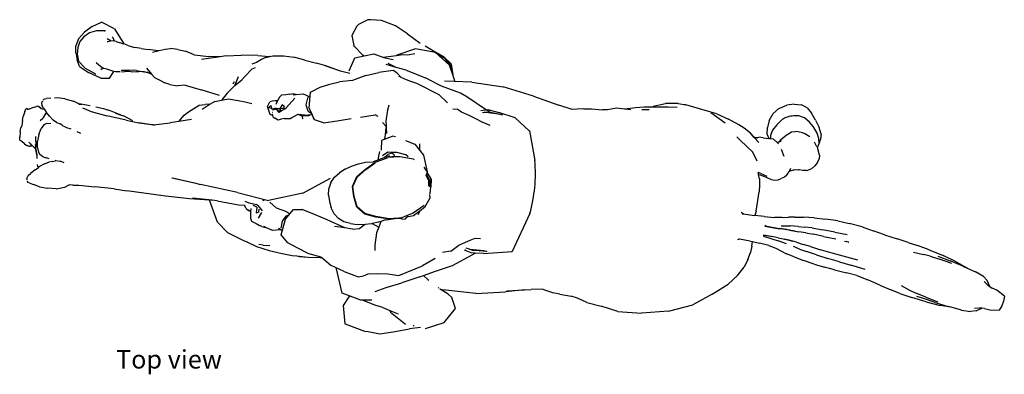
# Model space of a CAD drawing. Units: metres. Extents: x 3.2 to 13.5, y 2.2 to 6.3.
# Drawn here: x 8.9 to 11.8, y 5.2 to 6.3 of the extents above; entities that cross this region are included whole.
import ezdxf

# ---------------------------------------------------------------- set-up
doc = ezdxf.new("R2010")
doc.units = ezdxf.units.M
doc.layers.add('Edges', color=7, linetype='Continuous')
doc.styles.get("Standard").update_dxf_attribs({"font": 'verdana.ttf'})

# ---------------------------------------------------------------- blocks, each defined once
blk = doc.blocks.new('horse jockey pl')
at = {"layer": 'Edges'}
for p, q in [((1654.6, 1883.5), (1647.7, 1868.5)), ((1672, 1905.8), (1654.6, 1883.5)), ((1672, 1905.8), (1687.1, 1903.4)), ((1687.1, 1903.4), (1701.3, 1898.2)), ((1701.3, 1898.2), (1714.4, 1890.2)), ((1713.7, 1861.9), (1714.4, 1890.2)), ((1613.1, 1842.4), (1625.4, 1854)), ((1643, 1861.5), (1625.4, 1854)), ((1639, 1855.5), (1628.2, 1844.6)), ((1639, 1855.5), (1643, 1861.5)), ((1643, 1861.5), (1647.7, 1868.5)), ((1709.2, 1846), (1713.7, 1861.9)), ((1613.1, 1842.4), (1599, 1818.3)), ((1708.3, 1837.2), (1707.6, 1830.4)), ((1708.8, 1815.1), (1707.6, 1830.4)), ((1709.2, 1846), (1708.3, 1837.2)), ((1716.8, 1820.6), (1708.3, 1837.2)), ((1716.8, 1820.6), (1718.8, 1803.7)), ((1568.2, 1759.7), (1587.6, 1794)), ((1581.7, 1780.5), (1588.3, 1794.9)), ((1588.3, 1794.9), (1587.6, 1794)), ((1588.3, 1794.9), (1599, 1818.3)), ((1714.3, 1776.1), (1718.8, 1803.7)), ((1568.2, 1759.7), (1549.5, 1720.6)), ((1581.7, 1780.5), (1565.6, 1742.1)), ((1714.3, 1776.1), (1706, 1744.6)), ((1551.3, 1704.3), (1565.6, 1742.1)), ((1573, 1746.5), (1560.4, 1709.8)), ((1691.7, 1696), (1703.7, 1735.8)), ((1706, 1744.6), (1700.2, 1711.4)), ((1706, 1744.6), (1703.7, 1735.8)), ((1532.1, 1678), (1549.5, 1720.6)), ((1551.6, 1681.5), (1560.4, 1709.8)), ((1675.5, 1667.7), (1689.1, 1704.1)), ((1689.8, 1669.3), (1700.2, 1711.4)), ((1532.1, 1678), (1518.6, 1642.5)), ((1551.6, 1681.5), (1546.3, 1661)), ((1691.7, 1696), (1678.9, 1657.7)), ((1509.4, 1614.9), (1518.6, 1642.5)), ((1539.1, 1630.8), (1546.3, 1661)), ((1655.1, 1620.9), (1664.4, 1640.4)), ((1675.5, 1667.7), (1664.4, 1640.4)), ((1678.9, 1657.7), (1673.3, 1640.7)), ((1689.8, 1669.3), (1676.3, 1625.4)), ((1509.4, 1614.9), (1498.5, 1581.4)), ((1640.5, 1593.1), (1655, 1620.8)), ((1655.1, 1620.9), (1655, 1620.8)), ((1664.1, 1589.4), (1676.3, 1625.4)), ((1486.7, 1543.1), (1498.5, 1581.4)), ((1664.1, 1589.4), (1653.3, 1561.9)), ((1639.2, 1529), (1653.3, 1561.9)), ((1486.7, 1543.1), (1474.7, 1508.5)), ((1639.2, 1529), (1622.6, 1492.5)), ((1462.6, 1475.4), (1474.7, 1508.5)), ((1609.9, 1458.9), (1622.6, 1492.5)), ((1462.6, 1475.4), (1451.9, 1435.9)), ((1563.6, 1461.8), (1542, 1384.1)), ((1591.6, 1484.7), (1579, 1441.3)), ((1444.6, 1401.3), (1451.9, 1435.9)), ((1508.7, 1434), (1506.9, 1427.2)), ((1508.7, 1434), (1508.8, 1434.5)), ((1568.6, 1406.5), (1579, 1441.3)), ((1609.9, 1458.9), (1601.5, 1427.7)), ((1444.6, 1401.3), (1439.1, 1365.6)), ((1478.2, 1392.6), (1486.1, 1430.1)), ((1505.6, 1421.4), (1506.9, 1427.2)), ((1568.6, 1406.5), (1558, 1371.6)), ((1592.5, 1391.7), (1601.5, 1427.7)), ((1478.2, 1392.6), (1471.4, 1355.5)), ((1491.3, 1358.6), (1499.1, 1395.5)), ((1542, 1384.1), (1531.7, 1348.7)), ((1547.3, 1336.8), (1558, 1371.6)), ((1592.5, 1391.7), (1584.7, 1361.4)), ((1139.4, 1334.1), (1162.2, 1345)), ((1182.1, 1350.7), (1162.2, 1345)), ((1195, 1344.4), (1178.7, 1339.2)), ((1182.1, 1350.7), (1197.2, 1349.6)), ((1210.1, 1344.8), (1195, 1344.4)), ((1197.2, 1349.6), (1200.3, 1348.6)), ((1205.6, 1347.2), (1200.3, 1348.6)), ((1210.1, 1344.8), (1205.6, 1347.2)), ((1210.2, 1344.8), (1210.1, 1344.8)), ((1221.8, 1339.7), (1210.2, 1344.8)), ((1245.2, 1346.2), (1221.8, 1339.7)), ((1245.2, 1346.2), (1256.4, 1345)), ((1267.8, 1339.7), (1256.4, 1345)), ((1435.6, 1329.6), (1439.1, 1365.6)), ((1465.9, 1323.8), (1471.4, 1355.5)), ((1491.3, 1358.6), (1484.6, 1327.5)), ((1522.2, 1318.4), (1531.7, 1348.7)), ((1575.2, 1330), (1584.7, 1361.4)), ((1102.2, 1308.6), (1118.8, 1321.5)), ((1139.4, 1334.1), (1118.8, 1321.5)), ((1145.1, 1315.8), (1132.8, 1300.5)), ((1160, 1328.3), (1145.1, 1315.8)), ((1178.7, 1339.2), (1160, 1328.3)), ((1189.7, 1316.5), (1180.5, 1301.6)), ((1204.8, 1330), (1219.3, 1337.2)), ((1267.8, 1339.7), (1277.9, 1332)), ((1286.6, 1321.7), (1277.9, 1332)), ((1286.6, 1321.7), (1290.9, 1311.7)), ((1435.6, 1329.6), (1433.5, 1298)), ((1465.9, 1323.8), (1463.3, 1301)), ((1481, 1304.9), (1484.6, 1327.5)), ((1522.2, 1318.4), (1515.6, 1297)), ((1547.3, 1336.8), (1537.2, 1306.6)), ((1575.2, 1330), (1564.3, 1298.1)), ((1090.6, 1269.9), (1092.8, 1291.5)), ((1102.2, 1308.6), (1092.8, 1291.5)), ((1132.8, 1300.5), (1125.9, 1283.8)), ((1177.7, 1295.1), (1174.4, 1281.6)), ((1180.5, 1301.6), (1177.7, 1295.1)), ((1289.7, 1284.7), (1289.4, 1281.6)), ((1289.7, 1284.7), (1289.8, 1284.8)), ((1291.5, 1295.8), (1289.8, 1284.8)), ((1290.9, 1311.7), (1291.2, 1311)), ((1291.5, 1306), (1291.2, 1311)), ((1291.5, 1306), (1291.5, 1295.8)), ((1432.7, 1271.2), (1433.5, 1298)), ((1461.5, 1281.1), (1463.3, 1301)), ((1473, 1256), (1477.3, 1283.8)), ((1481, 1304.9), (1477.3, 1283.8)), ((1508.9, 1276.8), (1515.6, 1297)), ((1529.6, 1285.8), (1522.1, 1267.7)), ((1529.6, 1285.8), (1537.2, 1306.6)), ((1553.7, 1269.2), (1564.3, 1298.1)), ((1090.6, 1269.9), (1094.3, 1247.2)), ((1174.4, 1281.6), (1173.6, 1273.8)), ((1175.3, 1261.6), (1173.6, 1273.8)), ((1181.4, 1249.8), (1175.3, 1261.6)), ((1285.7, 1258.6), (1293.3, 1255.1)), ((1289.3, 1272.7), (1289.4, 1281.6)), ((1290.4, 1266.2), (1289.3, 1272.7)), ((1290.4, 1266.2), (1293.5, 1256.2)), ((1294.4, 1254.5), (1293.3, 1255.1)), ((1294.4, 1254.5), (1293.5, 1256.2)), ((1300, 1251), (1294.4, 1254.5)), ((1432.7, 1271.2), (1433.4, 1251.8)), ((1459.4, 1229.6), (1459.8, 1257.6)), ((1461.5, 1281.1), (1459.8, 1257.6)), ((1473, 1256), (1468.3, 1226.5)), ((1470.8, 1246.9), (1474.5, 1272.5)), ((1506.8, 1265.4), (1499.9, 1240.7)), ((1508.9, 1276.8), (1501.8, 1249.9)), ((1553.7, 1269.2), (1543.8, 1245.9)), ((1104, 1223.2), (1094.3, 1247.2)), ((1104, 1223.2), (1119.5, 1205.5)), ((1185, 1245.2), (1181.4, 1249.8)), ((1193.5, 1233.7), (1185, 1245.2)), ((1198.8, 1228), (1193.5, 1233.7)), ((1198.8, 1228), (1205.9, 1222.7)), ((1201.3, 1229.7), (1205.9, 1222.7)), ((1204.5, 1229.6), (1206.2, 1222.3)), ((1205.9, 1222.7), (1206.2, 1222.3)), ((1226.9, 1229.9), (1248.6, 1237.8)), ((1307, 1246.2), (1300, 1251)), ((1307, 1246.2), (1312, 1239.9)), ((1312, 1239.9), (1316, 1229.9)), ((1320.2, 1220.9), (1316, 1229.9)), ((1434.4, 1233.4), (1433.4, 1251.8)), ((1434.4, 1233.4), (1433.7, 1209.8)), ((1459.2, 1182.7), (1467.4, 1223.8)), ((1467.2, 1220.3), (1468.3, 1226.5)), ((1470.8, 1246.9), (1467.4, 1223.8)), ((1470.8, 1246.9), (1470.8, 1246.9)), ((1495.5, 1221.1), (1496.7, 1226.5)), ((1496.7, 1226.5), (1501.8, 1249.9)), ((1496.7, 1226.5), (1499.9, 1240.7)), ((1514.3, 1246), (1504.7, 1220.6)), ((1527.1, 1213.5), (1543.8, 1245.9)), ((1140.8, 1194.2), (1119.5, 1205.5)), ((1140.8, 1194.2), (1162, 1188.3)), ((1154, 1216.8), (1152.8, 1217.8)), ((1154, 1216.8), (1169.5, 1203.8)), ((1169.5, 1203.8), (1183.1, 1198.5)), ((1183.1, 1198.5), (1186.2, 1197.3)), ((1186.2, 1197.3), (1195.8, 1197.3)), ((1195.1, 1192.3), (1195.4, 1194.9)), ((1195.8, 1197.3), (1195.4, 1194.9)), ((1197, 1206.5), (1195.8, 1197.3)), ((1206.5, 1217.3), (1197, 1206.5)), ((1206.2, 1222.3), (1207, 1219.1)), ((1207.1, 1218), (1206.5, 1217.3)), ((1207.1, 1218), (1207, 1219.1)), ((1211, 1222.2), (1207.1, 1218)), ((1312.9, 1186.2), (1319, 1200)), ((1319, 1200), (1320.9, 1210.7)), ((1320.9, 1210.7), (1320.2, 1220.9)), ((1320.2, 1220.9), (1320.2, 1220.9)), ((1431, 1178.8), (1433.7, 1209.8)), ((1460.6, 1180.9), (1467.2, 1220.3)), ((1494, 1212.3), (1487.6, 1176.1)), ((1494, 1212.3), (1488.9, 1177.5)), ((1490.7, 1176.4), (1504.7, 1220.6)), ((1495.5, 1221.1), (1494, 1212.3)), ((1519.4, 1192.6), (1511.9, 1164.5)), ((1519.4, 1192.6), (1527.1, 1213.5)), ((1183, 1187.8), (1162, 1188.3)), ((1183, 1187.8), (1195.1, 1192.3)), ((1193, 1175.9), (1191.3, 1162.7)), ((1192, 1152), (1191.3, 1162.7)), ((1193, 1175.9), (1195.1, 1192.3)), ((1300.9, 1168.9), (1298.2, 1160.6)), ((1300.9, 1168.9), (1308.7, 1186.6)), ((1303.6, 1161.6), (1304.8, 1166.6)), ((1317.3, 1164), (1303.6, 1161.6)), ((1304.8, 1166.6), (1312.9, 1186.2)), ((1317.3, 1164), (1335.4, 1164.3)), ((1335.4, 1164.3), (1356, 1163.8)), ((1415.1, 1154.2), (1356.1, 1163.8)), ((1431, 1178.8), (1428, 1150.4)), ((1457.6, 1182.2), (1460.6, 1180.9)), ((1487.6, 1176.1), (1488.5, 1176.2)), ((1488.9, 1177.5), (1488.5, 1176.2)), ((1488.5, 1176.2), (1490.7, 1176.4)), ((1507.1, 1143.1), (1511.9, 1164.5)), ((1178.8, 1137.6), (1163.6, 1117.8)), ((1192, 1148.8), (1178.8, 1137.6)), ((1178.8, 1137.6), (1189.8, 1147.3)), ((1189.8, 1147.3), (1192, 1152)), ((1189.8, 1147.3), (1193.8, 1150.9)), ((1207.6, 1162), (1192, 1148.8)), ((1192, 1152), (1194.3, 1157.1)), ((1200.6, 1106.7), (1236.2, 1144.6)), ((1263.6, 1157.2), (1236.2, 1144.6)), ((1298.2, 1160.6), (1297.5, 1160.5)), ((1303.6, 1161.6), (1298.2, 1160.6)), ((1415.1, 1154.2), (1428, 1150.4)), ((1423.2, 1116.2), (1427.8, 1148.4)), ((1428, 1150.4), (1427.8, 1148.4)), ((1505.6, 1136), (1499.5, 1103.7)), ((1505.6, 1136), (1507.1, 1143.1)), ((1521.2, 1141.6), (1507.1, 1143.1)), ((1521.2, 1141.6), (1540.4, 1137)), ((1561.6, 1129), (1540.4, 1137)), ((1163.6, 1117.8), (1153.6, 1101.5)), ((1200.6, 1106.7), (1189.6, 1096.3)), ((1417.8, 1108.9), (1423.2, 1116.2)), ((1422.6, 1111.6), (1423.2, 1116.2)), ((1499.5, 1103.7), (1499, 1101.4)), ((1499.5, 1103.7), (1501.9, 1097.7)), ((1561.6, 1129), (1584.8, 1117.7)), ((1609.8, 1098.1), (1584.8, 1117.7)), ((1153.6, 1101.5), (1136, 1070.5)), ((1609.8, 1098.1), (1636.2, 1069.9)), ((1148.1, 1060.5), (1117.3, 1017.5)), ((1120.8, 1035.7), (1136, 1070.5)), ((1666.3, 1021.5), (1636.2, 1069.9)), ((1120.8, 1035.7), (1111.9, 1006.9)), ((1666.3, 1021.5), (1671.8, 1011.9)), ((1111.9, 1006.9), (1093.1, 941.6)), ((1671.8, 1011.9), (1698.3, 962.2)), ((1717.5, 888.8), (1698.3, 962.2)), ((1089.3, 918.6), (1093.1, 941.6)), ((1093.1, 941.6), (1092.2, 932.5)), ((1089.3, 918.6), (1088.9, 879.9)), ((1101.3, 914.7), (1100.1, 887.5)), ((1097.1, 842.4), (1088.9, 879.9)), ((1100.1, 887.5), (1100.1, 833.4)), ((1717.5, 888.8), (1724, 807.4)), ((1100.1, 833.4), (1099.5, 835.7)), ((1100.1, 833.4), (1100.1, 815.3)), ((1100.1, 815.3), (1101.8, 789.4)), ((1106.9, 808.2), (1106.7, 830)), ((1718.7, 735.3), (1724, 807.4)), ((1101.8, 789.4), (1105.8, 755.9)), ((1105.8, 755.9), (1103.1, 731.1)), ((1107.8, 775.1), (1105.8, 755.9)), ((1103.1, 731.1), (1108.1, 703.9)), ((1718.7, 735.3), (1703, 685.2)), ((1105.1, 655.4), (1108.7, 689.5)), ((1108.1, 703.9), (1108.7, 689.5)), ((1691.9, 641.3), (1703, 685.2)), ((1104.8, 632.1), (1105.1, 655.4)), ((1104.8, 632.1), (1106.3, 612.5)), ((1691.9, 641.3), (1678.6, 613.8)), ((1107.2, 597.1), (1093.6, 556.9)), ((1106.3, 612.5), (1107.2, 597.1)), ((1678.6, 613.8), (1672.2, 594.4)), ((1666.7, 560.1), (1672.2, 594.4)), ((1067, 480.1), (1093.6, 556.9)), ((1662.4, 538.7), (1656.6, 520.5)), ((1666.7, 560.1), (1662.4, 538.7)), ((1656.6, 520.5), (1651.4, 506.3)), ((1067, 480.1), (1038.8, 388.5)), ((1171.9, 467.7), (1262, 484.2)), ((1651.4, 506.3), (1652.2, 473.3)), ((1171.6, 467.5), (1132.3, 424.5)), ((1422.5, 469.2), (1536.7, 415.8)), ((1653.3, 453.2), (1652.2, 473.3)), ((1653.3, 453.2), (1659.7, 395.4)), ((1656.2, 399.2), (1653.3, 453.2)), ((1132.3, 424.5), (1116, 375.7)), ((1024.5, 293.6), (1038.8, 388.5)), ((1543.5, 328.5), (1536.9, 415.4)), ((1664.1, 305.4), (1659.7, 395.4)), ((1107.1, 342.3), (1116, 375.7)), ((1114.3, 345.5), (1122.9, 386.2)), ((1121.2, 374.2), (1117.8, 350.6)), ((1122.9, 386.2), (1121.2, 374.2)), ((1108.8, 337.9), (1068.6, 278.5)), ((1107.1, 342.3), (1109, 343)), ((1107.1, 342.3), (1108.7, 342.1)), ((1110.4, 320.4), (1107.1, 342.3)), ((1109, 343), (1108.7, 342.1)), ((1108.7, 342.1), (1111.5, 320.8)), ((1113.6, 344.7), (1108.8, 337.9)), ((1109, 343), (1113.6, 344.7)), ((1113.6, 344.7), (1114.1, 344.8)), ((1114.1, 344.8), (1114.3, 345.5)), ((1116.3, 330), (1114.1, 344.8)), ((1114.9, 330.8), (1114.1, 344.8)), ((1117.8, 350.6), (1114.3, 345.5)), ((1117.8, 350.6), (1114.9, 330.8)), ((1116, 326.1), (1114.9, 330.8)), ((1155.4, 349.4), (1145.2, 324.5)), ((1533, 319.7), (1533.7, 328.3)), ((1533.7, 328.3), (1536.9, 338.5)), ((1536.9, 338.5), (1535.3, 315.6)), ((1543.5, 328.5), (1541.9, 303.9)), ((1135.1, 305.6), (1125.7, 285)), ((1145.2, 324.5), (1135.1, 305.6)), ((1496.4, 303.5), (1498, 319.9)), ((1503.1, 288.8), (1496.4, 303.5)), ((1530.4, 286.5), (1533, 319.7)), ((1535.3, 315.6), (1533, 319.7)), ((1535.3, 315.6), (1533.8, 295.3)), ((1541.9, 303.9), (1541, 291.6)), ((1547.2, 294.4), (1541.9, 303.9)), ((1664.1, 305.4), (1652.9, 205.7)), ((1024.5, 293.6), (1022.7, 239.5)), ((1068.6, 278.5), (1057.4, 259)), ((1125.7, 285), (1115.1, 261.7)), ((1516.1, 258.3), (1503.1, 288.8)), ((1527.8, 279.5), (1526.7, 276.6)), ((1530.4, 286.5), (1527.8, 279.5)), ((1533.8, 295.3), (1530.4, 286.5)), ((1532, 271.8), (1533.7, 276.4)), ((1541, 291.6), (1533.3, 271.4)), ((1579.6, 235), (1547.2, 294.4)), ((1020.1, 241.6), (1005, 236.6)), ((1022.7, 239.5), (1020.1, 241.6)), ((1022.7, 239.5), (1021.8, 211.1)), ((1057.4, 259), (1036.4, 201.5)), ((1105, 236), (1106.3, 249.1)), ((1115.1, 261.7), (1106.3, 249.1)), ((1518.1, 253.7), (1516.1, 258.3)), ((1536.1, 229.4), (1518.1, 253.7)), ((1709.9, 243.8), (1676.4, 232.6)), ((1751.8, 209.8), (1709.9, 243.8)), ((928.9, 173.4), (952.1, 212)), ((972.5, 225.8), (935.1, 183.2)), ((969.8, 232.1), (948.1, 208.2)), ((964.5, 221.6), (952.1, 212)), ((978.6, 232.4), (964.5, 221.6)), ((974.5, 231.2), (964.5, 221.6)), ((988.5, 235.1), (969.8, 232.1)), ((1005, 236.6), (972.5, 225.8)), ((978.6, 232.4), (974.5, 231.2)), ((990.2, 234.6), (978.6, 232.4)), ((990.2, 234.6), (988.5, 235.1)), ((1001, 236.7), (990.2, 234.6)), ((1005, 236.6), (1001, 236.7)), ((1062.9, 194.7), (1087.3, 219.8)), ((1536.1, 229.4), (1540.6, 204.9)), ((1596.3, 183.5), (1579.6, 235)), ((1666.4, 221.7), (1650.9, 198)), ((1666.4, 221.7), (1676.4, 232.6)), ((1769.9, 152.8), (1751.8, 209.8)), ((935.1, 183.2), (923.8, 122.7)), ((948.1, 208.2), (925.8, 169.6)), ((1030.3, 190), (1011, 153.1)), ((1062.9, 194.7), (1028.2, 126.6)), ((1036.4, 201.5), (1030.3, 190)), ((1558.7, 182.9), (1580.3, 143.6)), ((1610.2, 147.2), (1596.3, 183.5)), ((1648.1, 193.6), (1646.6, 191.6)), ((1650.9, 198), (1650.5, 197.3)), ((1650.8, 197.8), (1650.9, 198)), ((1650.9, 198), (1652.9, 205.7)), ((925.8, 169.6), (915.6, 151.8)), ((988, 94.2), (1011, 153.1)), ((1245.1, 146.7), (1295.8, 158.5)), ((1297.3, 158.8), (1281.7, 149.5)), ((1295.8, 158.5), (1297.3, 158.8)), ((1298.5, 159.5), (1297.3, 158.8)), ((1317.4, 170.1), (1298.5, 159.5)), ((1303.7, 156.4), (1300.4, 157.2)), ((1303.7, 156.4), (1319.4, 164.5)), ((1307.3, 155.4), (1303.7, 156.4)), ((1307.3, 155.4), (1321.7, 162.1)), ((1318.3, 170.6), (1317.4, 170.1)), ((1318.4, 170.6), (1318.3, 170.6)), ((1318.4, 170.6), (1341.5, 169)), ((1319.4, 168.5), (1341.3, 167.8)), ((1319.4, 164.5), (1319.5, 164.5)), ((1319.5, 164.5), (1320.2, 164.9)), ((1329.4, 164.3), (1319.5, 164.5)), ((1320.2, 164.9), (1330.6, 164.5)), ((1321.7, 162.1), (1336.8, 162.1)), ((1329.4, 164.3), (1330.6, 164.5)), ((1339, 164.1), (1329.4, 164.3)), ((1330.6, 164.5), (1339.1, 164.2)), ((1339, 164.1), (1336.8, 162.1)), ((1339.1, 164.2), (1339, 164.1)), ((1341.5, 166.4), (1339.1, 164.2)), ((1362.4, 167), (1341.5, 169)), ((1365, 165.8), (1375.8, 165.9)), ((1375.8, 165.9), (1404, 149.8)), ((1398.3, 149.3), (1421.4, 115.4)), ((1404, 149.8), (1414.2, 136.6)), ((1610.2, 147.2), (1622.3, 160)), ((1622.3, 160), (1624.4, 162.8)), ((878, 98.2), (906.6, 137.2)), ((923.8, 122.7), (943, 66.7)), ((941.6, 100.2), (937.2, 121.2)), ((1028.2, 126.6), (1021.3, 105.6)), ((1201.2, 92.9), (1212.3, 121)), ((1231, 135.6), (1211.4, 136.4)), ((1212.3, 121), (1231, 135.6)), ((1231, 135.6), (1245.1, 146.7)), ((1425.3, 130.7), (1414.2, 136.6)), ((1414.2, 136.6), (1429.4, 117)), ((1609.9, 72.2), (1580.3, 143.6)), ((1614.3, 136.4), (1610.2, 147.2)), ((1614.3, 136.4), (1631.8, 81.7)), ((1766.8, 138.3), (1771.4, 104.6)), ((878, 98.2), (854.2, 62.2)), ((941.1, 83.1), (941.6, 100.2)), ((988, 94.2), (979.6, 64.1)), ((1021.3, 105.6), (1014.7, 88.6)), ((1244.4, 94), (1237, 66.5)), ((1250.7, 101.2), (1244.4, 94)), ((1255.4, 104.6), (1250.7, 75.2)), ((1257.4, 117.1), (1255.4, 104.6)), ((1257.4, 117.1), (1258.2, 118.5)), ((1421.4, 115.4), (1428.2, 97.7)), ((1428.2, 97.7), (1429.8, 99.1)), ((1428.2, 97.7), (1435.7, 78.2)), ((1429.4, 117), (1433.6, 97.1)), ((1429.8, 99.1), (1433.4, 97.3)), ((1433.6, 97.1), (1433.4, 97.3)), ((1438.5, 93.1), (1433.6, 97.1)), ((1439.7, 82.2), (1438.5, 93.1)), ((1720.6, 47.2), (1757, 92.7)), ((1762.6, 118.8), (1762.4, 116.3)), ((1780, 55.4), (1771.4, 104.6)), ((854.2, 62.2), (837.5, 20.3)), ((943.5, 65.7), (941.1, 83.1)), ((943, 66.7), (943.5, 65.7)), ((943, 66.7), (943.2, 66.7)), ((948.8, 25.4), (943.5, 65.7)), ((979.6, 64.1), (968.2, 40)), ((979.6, 64.1), (971.1, 34)), ((996.2, 66.4), (989, 55.4)), ((996.2, 66.4), (1009.9, 79.7)), ((1009.9, 79.7), (1006.1, 72.5)), ((1014.7, 88.6), (1009.9, 79.7)), ((1189.5, 62.7), (1187.6, 53.4)), ((1237, 66.5), (1237.4, 56.3)), ((1250.9, 63.4), (1249.6, 63)), ((1250.3, 56.9), (1249.6, 63)), ((1250.7, 75.2), (1250.9, 63.4)), ((1250.9, 63.4), (1251, 51.5)), ((1435.7, 78.2), (1436.1, 73)), ((1436.1, 73), (1438.7, 37.9)), ((1436.4, 70.9), (1436.1, 73)), ((1439.7, 82.2), (1436.4, 70.9)), ((1438.6, 53.1), (1436.4, 70.9)), ((1604.7, 38.7), (1609.9, 72.2)), ((1646.1, 34.3), (1631.8, 81.7)), ((1715.4, 45.7), (1725.5, 70.6)), ((949.4, 25.7), (956.1, 55.7)), ((989, 55.4), (994.8, 11.4)), ((1094.3, 42.3), (1108.9, 37.7)), ((1108.9, 37.7), (1141.8, 33)), ((1141.8, 33), (1158.3, 34)), ((1158.3, 34), (1146.4, 22.9)), ((1158.3, 34), (1161.6, 34.2)), ((1161.6, 34.2), (1179.4, 35.4)), ((1192.1, 30.8), (1161.6, 34.2)), ((1196.7, 29.3), (1187.6, 53.4)), ((1196.7, 29.3), (1192.1, 30.8)), ((1237.7, 50.8), (1236.8, 38.8)), ((1236.8, 38.8), (1247.9, 22.7)), ((1237.5, 54.9), (1237.7, 50.8)), ((1242.7, 55.8), (1239.6, 49.9)), ((1239.6, 49.9), (1243.6, 39.6)), ((1242.7, 55.8), (1244.2, 58.8)), ((1252.6, 28.5), (1243.6, 39.6)), ((1244.2, 58.8), (1250.3, 56.9)), ((1247.9, 44.3), (1251.2, 38.4)), ((1251.1, 48.7), (1250.3, 56.9)), ((1251, 51.5), (1251.1, 48.7)), ((1251.1, 48.6), (1251.1, 48.7)), ((1251.1, 48.6), (1251.2, 38.4)), ((1251.2, 38.4), (1251.2, 34.7)), ((1251.2, 38.4), (1251.2, 34.4)), ((1251.2, 38.4), (1251.2, 38.4)), ((1251.2, 34.4), (1253.7, 27.3)), ((1266.8, 0.3), (1253.6, 38)), ((1436.8, 38), (1431, 2.7)), ((1438.7, 37.9), (1432.9, 2.8)), ((1441.3, 32.4), (1438.6, 53.1)), ((1440.8, 35.3), (1438.6, 53.1)), ((1441.3, 32.4), (1445.8, 18)), ((1604.1, 7.8), (1604.7, 38.7)), ((1658.1, 1.1), (1646.1, 34.3)), ((1706.9, 24.5), (1715.4, 45.7)), ((1715.4, 45.7), (1720.6, 47.2)), ((1785.9, 14.8), (1780, 55.4)), ((837.5, 20.3), (836.2, -11.9)), ((938.9, -3.2), (948.9, 24.3)), ((948.9, 24.3), (948.8, 25.4)), ((948.9, 24.3), (949.4, 25.7)), ((1004.6, -27), (994.8, 11.4)), ((1128.3, 10.2), (1123.8, 0.7)), ((1130.2, -43.7), (1123.8, 0.7)), ((1199.1, 23.1), (1196.7, 29.3)), ((1201.2, 21.2), (1199.1, 23.1)), ((1228.6, 20.1), (1201.2, 21.2)), ((1230, 20), (1228.6, 20.1)), ((1254, 10.5), (1234.8, 15.4)), ((1253.7, 27.3), (1252.6, 28.5)), ((1253.7, 27.3), (1259.5, 11)), ((1259.5, 11), (1254, 10.5)), ((1259.5, 11), (1265.2, -4.9)), ((1287.5, -28.4), (1266.8, 0.3)), ((1289.2, -27.6), (1268.5, 1.1)), ((1431, 2.7), (1422.4, -30.4)), ((1432.9, 2.8), (1424.2, -30.6)), ((1445.8, 18), (1448, 10.8)), ((1445.8, 18), (1463.2, 11.4)), ((1448, 10.8), (1452.8, -8)), ((1452.8, -8), (1463.2, 11.4)), ((1463.2, 11.4), (1480.4, 5)), ((1480.4, 5), (1518.4, -0.1)), ((1605.2, -20.5), (1604.1, 7.8)), ((1706.9, 24.5), (1699.5, -0.6)), ((1779.8, -20.6), (1785.9, 14.8)), ((836.2, -11.9), (835.3, -21.6)), ((835.3, -21.6), (849.5, -50)), ((835.7, -21.8), (835.8, -21.2)), ((836.2, -11.9), (835.8, -21.2)), ((944.9, -32.7), (938.9, -3.2)), ((1004.6, -27), (1018.9, -67.7)), ((1267, -28.2), (1265.2, -4.9)), ((1271.7, -49.8), (1267, -28.2)), ((1310.2, -54.3), (1287.5, -28.4)), ((1311.7, -53.4), (1289.2, -27.6)), ((1452.8, -8), (1453.4, -10.6)), ((1453.4, -10.6), (1455.6, -29.1)), ((1456.6, -32.2), (1455.6, -29.1)), ((1455.6, -29.1), (1456, -32.5)), ((1518.4, -0.1), (1534.3, -0.2)), ((1611.1, -34.2), (1605.2, -20.5)), ((1684, -9.8), (1684.6, -37.3)), ((1699.5, -0.6), (1686.4, -32.2)), ((1778, -31.3), (1779.8, -20.6)), ((1778.8, -31.3), (1779.8, -20.6)), ((849.5, -50), (850.8, -50.8)), ((850.6, -50.6), (850.8, -50.8)), ((850.8, -50.8), (851.6, -51.6)), ((851.6, -51.6), (855, -54.4)), ((855, -54.4), (883.1, -70)), ((917, -60.6), (941.4, -38)), ((941.4, -38), (944.9, -32.7)), ((950.6, -60.8), (944.9, -32.7)), ((1278.9, -70.5), (1271.7, -49.8)), ((1340.3, -67.6), (1310.2, -54.3)), ((1340.7, -66.4), (1311.7, -53.4)), ((1402, -53.9), (1370.5, -62.7)), ((1402.8, -54.8), (1370.8, -63.9)), ((1422.4, -30.4), (1402, -53.9)), ((1424.2, -30.6), (1402.8, -54.8)), ((1452.8, -74.4), (1455.7, -53.7)), ((1456, -32.5), (1455.7, -53.7)), ((1462, -40.1), (1456.6, -32.2)), ((1467.4, -46.7), (1462, -40.1)), ((1469.3, -68.1), (1467.4, -46.7)), ((1597.4, -93.4), (1613.9, -50.3)), ((1613.9, -50.3), (1611.1, -34.2)), ((1684.8, -43.1), (1672.5, -74.6)), ((1686.4, -32.2), (1684.6, -37.3)), ((1684.6, -37.3), (1684.8, -43.1)), ((1756.3, -90.5), (1778.8, -31.3)), ((883.1, -70), (913.9, -63.5)), ((917, -60.6), (913.9, -63.5)), ((989.7, -78.1), (950.6, -60.8)), ((997.9, -76.1), (991.3, -104.2)), ((1018.9, -67.7), (1023.8, -106.8)), ((1141.6, -113.9), (1134.4, -71.9)), ((1287.8, -89.8), (1278.9, -70.5)), ((1370.8, -63.9), (1340.3, -67.6)), ((1370.5, -62.7), (1340.7, -66.4)), ((1452.8, -74.4), (1447.2, -93.8)), ((1469.3, -68.1), (1465.9, -91)), ((1672.5, -74.6), (1663.2, -98.8)), ((1674.1, -78.5), (1672.5, -74.6)), ((1674.1, -78.5), (1700.3, -96.5)), ((991.3, -104.2), (974.6, -150.8)), ((991.3, -104.2), (974.9, -149)), ((1030.9, -136.1), (1023.8, -106.8)), ((1147.4, -156), (1141.6, -113.9)), ((1287.8, -89.8), (1298.7, -107.4)), ((1311.7, -122.8), (1298.7, -107.4)), ((1422.6, -123.1), (1436.9, -110.4)), ((1447.2, -93.8), (1436.9, -110.4)), ((1465.9, -91), (1441.5, -144.8)), ((1465.9, -91), (1461.2, -122.1)), ((1597.4, -93.4), (1579.2, -132)), ((1663.2, -98.8), (1586, -117.6)), ((1700.3, -96.5), (1755.9, -90.8)), ((1732.9, -93.2), (1734.9, -92)), ((974.9, -149), (967.1, -176.9)), ((1039.3, -165.6), (1030.9, -136.1)), ((1328.1, -133.7), (1311.7, -122.8)), ((1360.4, -218.6), (1314.8, -134.4)), ((1328.1, -133.7), (1346.6, -139.4)), ((1366.4, -140.4), (1346.6, -139.4)), ((1366.4, -140.4), (1385.6, -137.1)), ((1385.6, -137.1), (1405.1, -132.1)), ((1422.6, -123.1), (1405.1, -132.1)), ((1441.5, -144.8), (1425.6, -183)), ((1555.6, -160.4), (1579.2, -132)), ((957.5, -211.8), (967.1, -176.9)), ((1054.3, -195.3), (1039.3, -165.6)), ((1147.4, -156), (1138.2, -183.2)), ((1541.7, -203.7), (1553.2, -163.3)), ((1553.2, -163.3), (1555.6, -160.4)), ((1554, -202.1), (1555.1, -165.3)), ((1555.1, -165.3), (1555.6, -160.4)), ((1102.6, -199), (1054.3, -195.3)), ((1060.1, -217.7), (1068.2, -198.8)), ((1070.2, -204.3), (1069.3, -199.9)), ((1072.9, -203.9), (1093, -209.3)), ((1093, -209.3), (1111.3, -203.3)), ((1114, -193.9), (1102.6, -199)), ((1111.3, -203.3), (1115.5, -199.4)), ((1138.2, -183.2), (1114, -193.9)), ((1114, -193.9), (1120.4, -191.3)), ((1120.4, -191.3), (1115.5, -199.4)), ((1120.4, -191.3), (1123.4, -190.1)), ((1121.3, -232.5), (1124.4, -201.8)), ((1123.4, -190.1), (1136.1, -184.9)), ((1123.4, -190.1), (1124, -196.9)), ((1125, -199.9), (1124, -196.9)), ((1124, -196.9), (1124.4, -201.8)), ((1126.5, -221.4), (1125, -199.9)), ((1138.2, -183.2), (1136.1, -184.9)), ((1425.6, -183), (1410.3, -220.3)), ((1541.7, -203.7), (1526.7, -233)), ((1550.7, -236.4), (1554, -202.1)), ((1552.3, -228.5), (1554, -202.1)), ((957.5, -211.8), (948.9, -245.8)), ((1061.7, -238), (1060.1, -217.7)), ((1061.7, -238), (1060.1, -250.9)), ((1062.5, -247.7), (1061.7, -238)), ((1121.4, -232.7), (1121.3, -232.5)), ((1121.4, -232.7), (1126.5, -222)), ((1128.3, -245.3), (1121.4, -232.7)), ((1128, -219.9), (1126.5, -221.4)), ((1126.5, -222), (1126.5, -221.4)), ((1128, -219.9), (1135.6, -219.4)), ((1135.6, -219.4), (1135.9, -219.9)), ((1360.4, -218.6), (1382.5, -322.4)), ((1410.1, -246.6), (1410.3, -220.3)), ((1526.7, -233), (1510.5, -263.2)), ((1549.3, -250.4), (1550.7, -236.4)), ((1550.7, -236.4), (1552.3, -228.5)), ((945, -275.4), (948.9, -245.8)), ((1060.9, -257.7), (1060.1, -250.9)), ((1060.9, -257.7), (1063.1, -269.9)), ((1072.8, -242.2), (1101.9, -268.3)), ((1104.9, -273), (1101.9, -268.3)), ((1131.7, -251.5), (1128.3, -245.3)), ((1132.6, -250.1), (1131.7, -251.5)), ((1134.5, -256.6), (1131.7, -251.5)), ((1134.4, -272.6), (1134.5, -256.6)), ((1417.2, -267), (1406.2, -297.9)), ((1422.9, -257.2), (1410.1, -246.6)), ((1417.2, -267), (1422.9, -257.2)), ((1427.1, -260.6), (1422.9, -257.2)), ((1427.9, -264.5), (1427.1, -260.6)), ((1439.2, -270.7), (1427.1, -260.6)), ((1427.9, -264.5), (1430.2, -269.4)), ((1510.5, -263.2), (1486.2, -284)), ((1543.5, -280.3), (1549.3, -250.4)), ((944.9, -309.5), (945, -275.4)), ((1063.1, -269.9), (1064.2, -282.7)), ((1064.2, -282.7), (1070.7, -289.8)), ((1070.7, -289.8), (1080.2, -294.3)), ((1079.6, -301), (1080.2, -294.3)), ((1080.2, -294.3), (1080.9, -294.7)), ((1080.7, -299.3), (1080.9, -294.7)), ((1080.9, -294.7), (1082.6, -295.5)), ((1083.8, -296.3), (1082.6, -295.5)), ((1082.6, -295.5), (1092.5, -300.1)), ((1097.7, -274.3), (1092.9, -281.2)), ((1092.9, -281.2), (1101.1, -285.4)), ((1097.7, -274.3), (1103.8, -276.4)), ((1101.1, -285.4), (1103.9, -286.9)), ((1105, -273.2), (1103.2, -279)), ((1103.8, -285.6), (1103.2, -279)), ((1112.8, -284.9), (1103.8, -285.6)), ((1103.9, -286.9), (1103.8, -285.6)), ((1103.9, -287), (1103.9, -286.9)), ((1103.9, -287), (1103.9, -286.9)), ((1104.6, -297.5), (1103.9, -287)), ((1104.6, -297.5), (1104.3, -303.3)), ((1105, -273.2), (1104.9, -273)), ((1109.2, -279.7), (1105, -273.2)), ((1112.2, -286.4), (1105.3, -287)), ((1113.5, -290.6), (1107.7, -298.1)), ((1109.2, -279.7), (1112.8, -284.9)), ((1111.8, -294.9), (1116.6, -290.5)), ((1112.2, -286.4), (1114.3, -287.1)), ((1112.8, -284.9), (1114.3, -287.1)), ((1115.7, -289.1), (1113.5, -290.6)), ((1114.3, -287.1), (1115.7, -289.1)), ((1115.7, -289.1), (1116.6, -290.5)), ((1139.2, -292.8), (1133.6, -302.6)), ((1134.3, -275.2), (1134.4, -272.6)), ((1134.3, -275.2), (1136.8, -283.9)), ((1135.8, -272.2), (1134.4, -272.6)), ((1136.8, -283.9), (1139.2, -292.8)), ((1406.2, -297.9), (1388.2, -318.3)), ((1430.2, -269.4), (1444.8, -281.3)), ((1486.2, -284), (1439.2, -270.7)), ((1444.8, -281.3), (1466, -284.9)), ((1473.3, -282), (1467.2, -292.1)), ((1473.3, -282), (1471.9, -285.5)), ((1471.9, -285.5), (1473.5, -310.4)), ((1534.6, -319.8), (1543.5, -280.3)), ((943.5, -354.9), (946.7, -318.9)), ((946.9, -317.7), (944.9, -309.5)), ((946.9, -317.7), (946.7, -318.9)), ((950.2, -330.9), (946.9, -317.7)), ((1079.6, -301), (1081, -301.8)), ((1080.7, -299.3), (1081, -301.8)), ((1081, -301.8), (1082.4, -311)), ((1082.4, -311), (1083.9, -318.3)), ((1097.8, -325.2), (1083.9, -318.3)), ((1095.5, -315.5), (1104.6, -312.9)), ((1095.5, -315.5), (1102.5, -322.2)), ((1122.1, -317.6), (1097.8, -325.2)), ((1104.6, -312.9), (1102.5, -322.2)), ((1104.2, -306), (1104.3, -303.3)), ((1105.5, -312.7), (1104.2, -306)), ((1106, -303.1), (1104.3, -303.3)), ((1104.6, -312.9), (1105.5, -312.7)), ((1105.3, -301.1), (1107.7, -298.1)), ((1106, -303.1), (1105.3, -301.1)), ((1108, -308.9), (1106, -303.1)), ((1116.4, -310.3), (1116.7, -311.1)), ((1116.7, -311.1), (1116.7, -310.3)), ((1121.3, -311.1), (1125.3, -310.3)), ((1125.3, -310.3), (1122.1, -317.6)), ((1125.3, -310.3), (1129.5, -309.5)), ((1129.5, -309.5), (1133.6, -302.6)), ((1358.1, -415.7), (1382.5, -322.4)), ((1473.5, -310.4), (1464.5, -330.1)), ((1517.8, -338.6), (1518.8, -318.1)), ((1522.1, -358.4), (1534.6, -319.8)), ((943.5, -354.9), (942.2, -404.6)), ((950.2, -330.9), (955.6, -343.7)), ((955.6, -343.7), (965, -358.5)), ((1383.9, -334.9), (1381.1, -340.1)), ((1400.9, -351.8), (1394.6, -358.3)), ((1404.3, -348.2), (1400.9, -351.8)), ((1403.5, -350.1), (1400.9, -351.8)), ((1403.5, -350.1), (1405.4, -347.3)), ((1405.4, -347.3), (1404.3, -348.2)), ((1413.8, -340.6), (1405.4, -347.3)), ((1408.7, -351.2), (1418.2, -352.8)), ((1419.7, -359.7), (1418.2, -352.8)), ((1436.3, -352.3), (1419.5, -342.2)), ((1452.1, -359.9), (1458.1, -349.6)), ((1461.6, -342), (1458.1, -349.6)), ((1461.6, -342), (1464.5, -330.1)), ((1464.5, -330.1), (1461.7, -336)), ((1517.8, -338.6), (1516, -351.4)), ((965, -358.5), (970.3, -372.6)), ((984.4, -371.8), (979.8, -361.2)), ((984.4, -371.8), (1008, -395)), ((1083.7, -393.2), (1089.5, -372.9)), ((1384.4, -393.5), (1389.7, -382.2)), ((1389.7, -382.2), (1392.3, -371.2)), ((1392.3, -371.2), (1394.6, -358.3)), ((1394.6, -358.3), (1394.2, -358.7)), ((1397.1, -368.7), (1397.8, -367.5)), ((1403.3, -358), (1397.8, -367.5)), ((1403.3, -358), (1419.7, -359.7)), ((1406.7, -389.3), (1412.6, -382.5)), ((1407.1, -375.8), (1416.5, -376.2)), ((1410.8, -383.6), (1414.3, -379.1)), ((1412.6, -382.5), (1414.3, -379.1)), ((1414.3, -379.1), (1416.5, -376.2)), ((1416.5, -376.2), (1436.5, -377)), ((1436.5, -377), (1445.3, -373.2)), ((1445.3, -373.2), (1452.1, -359.9)), ((1506.9, -389.4), (1522.1, -358.4)), ((1506.9, -389.4), (1507.9, -386.6)), ((944.7, -450.6), (942.2, -404.6)), ((1032.7, -422.7), (1007.4, -413.4)), ((1016.9, -403.2), (1008, -395)), ((1034.6, -423.8), (1016.9, -403.2)), ((1074.7, -443.4), (1079.8, -414.2)), ((1079.8, -414.2), (1083.7, -393.2)), ((1358.1, -415.7), (1333.9, -528.3)), ((1383.5, -477.5), (1396.2, -413)), ((1396.2, -413), (1396.9, -394.8)), ((1396.9, -394.8), (1397, -392.4)), ((1399.8, -393.6), (1396.9, -394.8)), ((1406.7, -389.3), (1399.8, -393.6)), ((1483.8, -438.4), (1504, -398)), ((1504, -398), (1506.9, -389.4)), ((1023.8, -425.9), (1030, -429.7)), ((1034.6, -423.8), (1051.6, -441.6)), ((1051.6, -441.6), (1058.2, -447.1)), ((1058.2, -447.1), (1078, -463.1)), ((1078.2, -459.6), (1074.7, -443.4)), ((1448.6, -476.4), (1479.6, -446.2)), ((1479.6, -446.2), (1483.8, -438.4)), ((944.7, -450.6), (947.3, -468.4)), ((947.3, -468.4), (947.1, -502.5)), ((947.3, -468.4), (955.5, -525)), ((1065.2, -470.1), (1047.5, -526.4)), ((1082.8, -485), (1078.2, -459.6)), ((1448.4, -476.6), (1381.4, -501)), ((941.9, -547.1), (947.1, -502.5)), ((1082.8, -485), (1091.2, -498.4)), ((1091.2, -498.4), (1092.4, -514)), ((1091.2, -498.4), (1106.7, -523)), ((1381.9, -492.7), (1375.8, -552.7)), ((1381.4, -501), (1377.4, -561.5)), ((1381.9, -492.7), (1381.4, -501)), ((1383.5, -477.5), (1381.9, -492.7)), ((1034, -574), (1047.5, -526.4)), ((1093.9, -532.4), (1092.4, -514)), ((1114.3, -564.3), (1093.9, -532.4)), ((1329.5, -546.7), (1333.9, -528.3)), ((941.9, -547.1), (930.2, -573.4)), ((1124.7, -577.6), (1114.3, -564.3)), ((1137.5, -555.1), (1143.6, -593.9)), ((1313.8, -612.5), (1329.5, -546.7)), ((1314.4, -615.2), (1329.5, -546.7)), ((1377.4, -561.5), (1369.9, -634.2)), ((925.4, -596.9), (930.2, -573.4)), ((1034, -574), (1035.3, -597.3)), ((1143.6, -593.9), (1124.7, -577.6)), ((1143.6, -593.9), (1147.7, -619.5)), ((925.4, -596.9), (922.1, -618.4)), ((924.2, -634.7), (922.1, -618.4)), ((1031.9, -620.6), (1026.9, -636.5)), ((1031.9, -620.6), (1035.3, -597.3)), ((1153.4, -670), (1147.7, -619.5)), ((928.6, -653.4), (924.2, -634.7)), ((928.9, -663.8), (928.6, -653.4)), ((931.5, -665.8), (928.6, -653.4)), ((1010.6, -667.5), (1017.2, -652.8)), ((1016.4, -654.2), (1017.2, -652.8)), ((1017.2, -652.8), (1026.9, -636.5)), ((1369.9, -634.2), (1360.2, -699.8)), ((928.9, -663.8), (925.7, -686.9)), ((934, -673.4), (931.5, -665.8)), ((981.7, -691.8), (1001.5, -675.1)), ((997.9, -681.8), (993.1, -697.8)), ((997.9, -681.8), (993.7, -689.4)), ((1001.5, -675.1), (997.9, -681.8)), ((1010.6, -667.5), (1001.5, -675.1)), ((1153.6, -675.4), (1147.1, -715)), ((1154.6, -669.1), (1148.5, -714.2)), ((1153.4, -670), (1153.6, -675.4)), ((1154.6, -669.1), (1153.6, -675.4)), ((1155.1, -665), (1154.6, -669.1)), ((922.4, -708.1), (919.4, -727.3)), ((922.4, -708.1), (925.7, -686.9)), ((989, -721.9), (992.8, -699.4)), ((992.8, -699.4), (992, -714.9)), ((992.8, -737.5), (992, -714.9)), ((992.8, -699.4), (993.1, -697.8)), ((1139.7, -753.6), (1147.1, -715)), ((1360.2, -699.8), (1353.9, -751.6)), ((914.8, -745.1), (908.8, -760.4)), ((914.8, -745.1), (919.4, -727.3)), ((989, -721.9), (988.6, -745.3)), ((988.6, -768), (988.6, -745.3)), ((992.8, -737.5), (992.4, -756.7)), ((1141.4, -733.4), (1126.8, -761.7)), ((863.2, -788.7), (908.8, -760.4)), ((901.1, -783.7), (908.4, -761.3)), ((908.8, -760.4), (908.4, -761.3)), ((993.2, -767.5), (992.4, -756.7)), ((993.4, -770.8), (993.3, -785.6)), ((1124.3, -768.4), (1112.1, -799)), ((1118.1, -785.4), (1124.3, -768.4)), ((1124.3, -768.4), (1126.8, -761.7)), ((1139.7, -753.6), (1126, -811.2)), ((1347.5, -789.4), (1353.9, -751.6)), ((863.2, -788.7), (843.1, -827.8)), ((889.9, -792.9), (887.6, -795.3)), ((900.2, -788.5), (889.9, -792.9)), ((898.9, -800.7), (892.9, -810.4)), ((899, -800.6), (897.5, -801.2)), ((898.9, -800.7), (899, -800.6)), ((899, -800.6), (900.3, -799.1)), ((900.2, -788.5), (899.4, -792.9)), ((899.4, -792.9), (900.3, -799.1)), ((901.1, -783.7), (900.2, -788.5)), ((900.3, -799.1), (901.9, -809.9)), ((991.8, -790.7), (985.4, -812)), ((993.3, -785.6), (991.8, -790.7)), ((1011.9, -803.5), (991.8, -790.7)), ((1012.2, -805.6), (1011.9, -803.5)), ((1112.1, -799), (1107.9, -810.6)), ((1347.5, -789.4), (1341.1, -847.6)), ((856.2, -855.8), (843.1, -827.8)), ((869.5, -821.5), (869, -842.9)), ((869.5, -816), (869.5, -817.4)), ((869.5, -817.4), (869.5, -821.5)), ((869.5, -817.6), (869.6, -818.9)), ((869.6, -818.9), (869.5, -821.5)), ((869.6, -817.7), (869.6, -818.9)), ((902, -811), (901.9, -809.9)), ((901.9, -809.9), (902.1, -810.9)), ((965.8, -843.1), (980, -825.5)), ((980, -825.4), (981.4, -823)), ((980, -825.5), (980, -825.4)), ((981.4, -823), (982.7, -820.9)), ((985.9, -829.5), (981.4, -823)), ((985.4, -812), (982.7, -820.9)), ((1012.5, -830.3), (995.5, -866.9)), ((1012.5, -830.3), (1012.2, -805.6)), ((1099.5, -844.6), (1104.3, -821.5)), ((1104.3, -821.5), (1107.9, -810.6)), ((1113.1, -859.6), (1126, -811.2)), ((856.2, -855.8), (873.2, -879)), ((869, -842.9), (874.9, -864)), ((874.9, -864), (886.8, -881.4)), ((963.5, -844.4), (965.8, -843.1)), ((981.7, -877.7), (998.8, -846.3)), ((998.8, -846.3), (999.1, -844.6)), ((998.9, -844.9), (999.1, -844.6)), ((1089.9, -890.4), (1095.3, -862)), ((1107.7, -873.1), (1113.1, -859.6)), ((1336.5, -896.6), (1341.1, -847.6)), ((893.3, -897.6), (873.2, -879)), ((886.8, -881.4), (901.8, -893.4)), ((901.8, -893.4), (919.8, -899.9)), ((976.8, -894), (956.4, -901.1)), ((960.7, -897.3), (981.7, -877.7)), ((976.8, -894), (995.5, -866.9)), ((1089.4, -898.6), (1089.9, -890.4)), ((1090.9, -895.7), (1092.4, -887.4)), ((1102.5, -885.8), (1107.7, -873.1)), ((1174.2, -902.6), (1179.3, -891.9)), ((893.3, -897.6), (914.3, -905.9)), ((935.7, -905.3), (914.3, -905.9)), ((919.8, -899.9), (939.9, -901.5)), ((935.7, -905.3), (956.4, -901.1)), ((939.9, -901.5), (960.7, -897.3)), ((1074.9, -938.5), (1082.2, -912.4)), ((1089.4, -898.6), (1082.2, -912.4)), ((1090.9, -895.7), (1089.4, -898.6)), ((1091.2, -895.1), (1090.9, -895.7)), ((1161.3, -933.3), (1165.9, -920.8)), ((1336, -914.3), (1335.6, -925.6)), ((1336, -914.3), (1336.5, -896.6)), ((1074.9, -938.5), (1071.9, -961.5)), ((1147, -963.7), (1151, -953.4)), ((1154.4, -947.3), (1151, -953.4)), ((1154.4, -947.3), (1156.8, -945.3)), ((1156.8, -945.3), (1159, -939.4)), ((1156.8, -945.3), (1156.8, -945.3)), ((1159, -939.4), (1161.3, -933.3)), ((1261.3, -965.7), (1263.7, -953.3)), ((1269, -940.4), (1263.7, -953.3)), ((1335.6, -925.6), (1334.9, -924.3)), ((1342.4, -939), (1335.6, -925.6)), ((1343.8, -944.8), (1342.4, -939)), ((1347.3, -964.9), (1343.8, -944.8)), ((1071.9, -961.5), (1072.4, -970.5)), ((1073.3, -981.5), (1074.4, -994.1)), ((1127.4, -985.2), (1139, -974.3)), ((1147, -963.7), (1139, -974.3)), ((1149.8, -981.5), (1150.9, -995.9)), ((1261.2, -965.9), (1261.3, -965.8)), ((1261.2, -965.9), (1262.9, -968.5)), ((1261.3, -965.8), (1261.3, -965.7)), ((1262.9, -968.5), (1262.9, -968.6)), ((1264.7, -975.8), (1262.9, -968.6)), ((1264.7, -975.8), (1266.3, -987.2)), ((1347.3, -964.9), (1345.6, -992.2)), ((1075.2, -999.4), (1074.4, -994.1)), ((1076.3, -1002.4), (1075.2, -999.4)), ((1078.2, -1004.4), (1076.3, -1002.4)), ((1081.3, -1005.6), (1080.9, -1005.3)), ((1081.3, -1005.6), (1081.6, -1005.8)), ((1083.4, -1007), (1081.6, -1005.8)), ((1083.4, -1007), (1085.1, -1008.7)), ((1085.1, -1008.7), (1087, -1009.1)), ((1087, -1009.1), (1088.6, -1009.1)), ((1088.6, -1009.1), (1093.8, -1008.2)), ((1102.7, -1003.4), (1093.8, -1008.2)), ((1104.4, -1010.6), (1100.5, -1015.8)), ((1100.5, -1015.8), (1104.7, -1010.9)), ((1102.7, -1003.4), (1106.8, -1000.7)), ((1104.4, -1010.6), (1106.6, -1003.9)), ((1106.8, -1000.7), (1106.6, -1003.9)), ((1106.8, -1000.7), (1115.3, -994.9)), ((1115.8, -994.5), (1115.3, -994.9)), ((1115.9, -994.4), (1115.8, -994.5)), ((1115.8, -994.5), (1118.4, -996.2)), ((1127.4, -985.2), (1115.9, -994.4)), ((1117.6, -995.5), (1115.9, -994.4)), ((1118.4, -996.2), (1133.1, -1005.9)), ((1140.6, -1013.2), (1133.1, -1005.9)), ((1150.9, -995.9), (1153.8, -1002.5)), ((1153.8, -1002.5), (1164.4, -1010.6)), ((1183.3, -1017.2), (1164.4, -1010.6)), ((1249.1, -1006.3), (1243.2, -1014.1)), ((1249.1, -1006.3), (1252.5, -997.9)), ((1252.5, -997.9), (1252.9, -996.7)), ((1252.9, -996.7), (1255.9, -987.4)), ((1253.1, -996.5), (1252.9, -996.7)), ((1271.5, -1000.3), (1266.3, -987.2)), ((1271.5, -1000.3), (1280.1, -1015.1)), ((1341.3, -1015.2), (1345.6, -992.3)), ((1345.6, -992.2), (1345.6, -992.3)), ((1099.7, -1016.7), (1097.6, -1020.5)), ((1097.6, -1020.5), (1097.9, -1024.3)), ((1099.7, -1031), (1097.9, -1024.3)), ((1099.7, -1016.7), (1100.5, -1015.8)), ((1099.7, -1031), (1102.7, -1039.4)), ((1106.4, -1049), (1102.7, -1039.4)), ((1183.3, -1017.2), (1202.9, -1021.1)), ((1189.9, -1026.3), (1187.6, -1026.1)), ((1204.3, -1027.1), (1189.9, -1026.3)), ((1200, -1027.2), (1204.3, -1027.1)), ((1222.9, -1022.1), (1202.9, -1021.1)), ((1204.3, -1027.1), (1219, -1026.8)), ((1206.3, -1047.4), (1212.7, -1041.1)), ((1212.7, -1041.1), (1211.6, -1043.4)), ((1212.7, -1041.1), (1215.8, -1038.1)), ((1219, -1026.8), (1213, -1027.2)), ((1215.8, -1038.1), (1215, -1042.5)), ((1215.8, -1038.1), (1216.8, -1037.1)), ((1216.8, -1037.1), (1224.2, -1029.9)), ((1216.8, -1037.1), (1217.6, -1039.9)), ((1217.9, -1044.1), (1217.6, -1039.9)), ((1234, -1025.4), (1219, -1026.8)), ((1233, -1025.6), (1220, -1028.8)), ((1222.9, -1022.1), (1236, -1018.7)), ((1226.6, -1026.2), (1234, -1025.4)), ((1245.9, -1024.1), (1233, -1025.6)), ((1234, -1025.4), (1245.9, -1024.1)), ((1236, -1018.7), (1243.2, -1014.1)), ((1245.9, -1024.1), (1255.9, -1023.2)), ((1280, -1020.1), (1273.4, -1021.9)), ((1280, -1020.1), (1282.6, -1018.8)), ((1282.6, -1018.8), (1280.1, -1015.1)), ((1289.4, -1029.1), (1282.6, -1018.8)), ((1289.4, -1029.1), (1299.7, -1042.1)), ((1307.5, -1050.1), (1299.7, -1042.1)), ((1330.3, -1044.9), (1334.6, -1033.5)), ((1341.3, -1015.2), (1334.6, -1033.5)), ((1104.5, -1054.1), (1105.6, -1051.3)), ((1104.5, -1054.1), (1105.3, -1056.6)), ((1113.2, -1060.1), (1105.3, -1056.6)), ((1106.5, -1050.5), (1105.6, -1051.3)), ((1106.5, -1050.6), (1105.6, -1051.3)), ((1106.6, -1049.3), (1106.4, -1049)), ((1106.5, -1050.5), (1106.4, -1049)), ((1106.7, -1050.3), (1106.5, -1050.5)), ((1106.7, -1050.5), (1106.5, -1050.6)), ((1106.5, -1050.6), (1106.5, -1050.5)), ((1106.6, -1052.6), (1106.5, -1050.6)), ((1106.9, -1051.9), (1106.6, -1052.6)), ((1113.2, -1060.1), (1128.9, -1065.4)), ((1140.1, -1067.4), (1128.9, -1065.4)), ((1140.1, -1067.4), (1148, -1067.9)), ((1148, -1067.9), (1155.6, -1069.4)), ((1155.6, -1069.4), (1163.1, -1071.9)), ((1174.4, -1074.3), (1163.1, -1071.9)), ((1200, -1075.2), (1201.4, -1073.1)), ((1200.8, -1073.4), (1201.5, -1072.4)), ((1201.4, -1073.1), (1201.5, -1072.4)), ((1201.5, -1072.4), (1204.4, -1068.6)), ((1211.2, -1060.7), (1204.4, -1068.6)), ((1211.2, -1060.7), (1215.8, -1053.8)), ((1218.1, -1048), (1215.8, -1053.8)), ((1218.1, -1048), (1217.9, -1044.1)), ((1307.5, -1050.1), (1312.6, -1053.1)), ((1312.6, -1053.1), (1313.8, -1053.7)), ((1313.8, -1053.7), (1316.4, -1054.2)), ((1316.4, -1054.2), (1318.7, -1053.4)), ((1321.5, -1052.8), (1318.7, -1053.4)), ((1325.6, -1051.7), (1323.9, -1053)), ((1328.4, -1049.6), (1325.6, -1051.7)), ((1330.3, -1044.9), (1328.4, -1049.6)), ((1174.4, -1074.3), (1191.3, -1075.5)), ((1200, -1075.2), (1191.3, -1075.5))]:
    blk.add_line(p, q, dxfattribs=at)
for centre, radius, start, end in [((1356, 1163.3), 0.5, 80.7635, 88.7065), ((1300.7, 32.1), 453.8, 74.4339, 94.8968), ((1172, 467.2), 0.5, 100.4271, 137.6367), ((1536.4, 415.4), 0.5, 4.3415, 64.9177), ((1755.9, -90.3), 0.5, 275.867, 339.2056), ((1448.2, -476.1), 0.5, 290.0028, 314.234)]:
    blk.add_arc(centre, radius, start, end, dxfattribs=at)
blk.add_open_spline([(1125.9, 1283.8), (1126.2, 1270.1), (1126.7, 1244.7), (1143.9, 1225), (1152.8, 1217.8)], degree=3, knots=[0, 0, 0, 0, 40.023545, 73.854447, 73.854447, 73.854447, 73.854447], dxfattribs=at)

msp = doc.modelspace()

# ---------------------------------------------------------------- block references
at = {"xscale": 0.0009803970831523568, "yscale": 0.0009803970831523568, "zscale": 0.0009803970831523568, "rotation": 270}
msp.add_blockref('horse jockey pl', (9.9446, 7.0933), dxfattribs=at)

# ---------------------------------------------------------------- texts
msp.add_text('Top view', height=0.05484).set_placement((9.1763, 5.2389))

doc.saveas('drawing.dxf')
